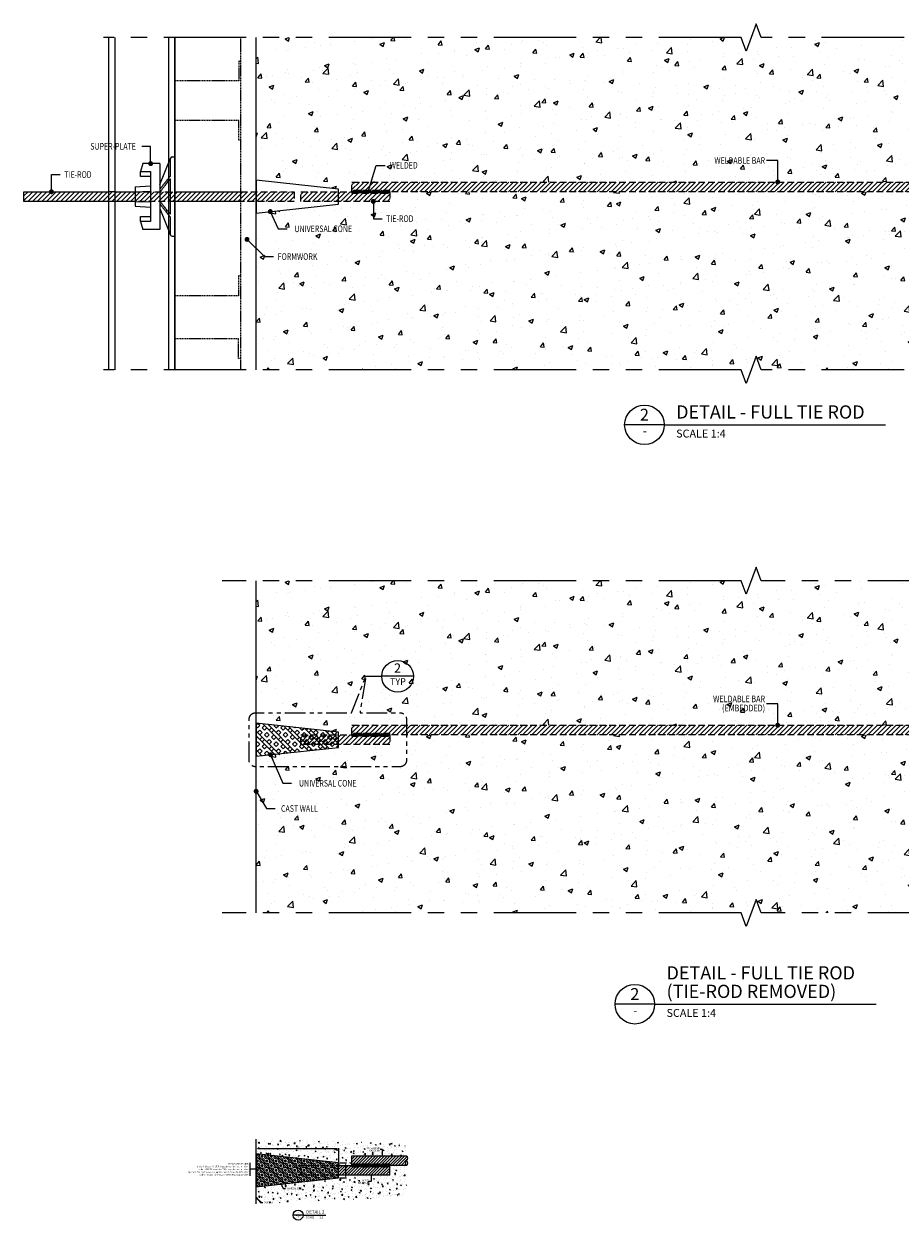
# Model space of a CAD drawing. Units: inches. Extents: x 18653 to 20857, y -1099 to 713.
# Drawn here: x 18653 to 19981, y -1099 to 713 of the extents above; entities that cross this region are included whole.
import ezdxf
from ezdxf.enums import TextEntityAlignment as Align

# ---------------------------------------------------------------- set-up
doc = ezdxf.new("R2010")
doc.units = ezdxf.units.IN
doc.header["$LTSCALE"] = 10
doc.header["$MEASUREMENT"] = 0
for name, pattern in [('DA', [0.255905, 0.177165, -0.07874]), ('HIDDEN', [0.375, 0.25, -0.125]), ('PHANTOM', [2.5, 1.25, -0.25, 0.25, -0.25, 0.25, -0.25]), ('PHANTOM2', [1.25, 0.625, -0.125, 0.125, -0.125, 0.125, -0.125])]:
    doc.linetypes.add(name, pattern=pattern)
doc.layers.add('ACWC_ATTRIB', color=4, linetype='Continuous', plot=False)
for name, color, linetype in [('ACWC_DECOR-HIDDEN', 2, 'DA'), ('ACWC_DECOR1-THIN', 2, 'Continuous'), ('ACWC_FWORK', 4, 'Continuous'), ('ACWC_FWORK-THIN', 2, 'Continuous'), ('Breakline', 6, 'PHANTOM'), ('C-DIMN', 1, 'Continuous'), ('C-REFR-TARG-1', 2, 'Continuous'), ('C-REFR-TITL-1', 2, 'Continuous'), ('C-Text', 7, 'Continuous'), ('CIV-symbol', 7, 'Continuous'), ('Superplates Red', 10, 'Continuous'), ('Universal Cone', 1, 'Continuous')]:
    doc.layers.add(name, color=color, linetype=linetype)
doc.styles.add('ARIAL', font='arial.ttf')
doc.styles.add('ARIAL-TITLE', font='arialbd.ttf')
doc.styles.add('Rsimplex', font='romans.shx')
doc.styles.get("Standard").update_dxf_attribs({"font": 'arial.ttf'})
doc.dimstyles.new('C-DIM', dxfattribs={"dimscale": 0, "dimtxt": 2.5, "dimasz": 2.5, "dimexe": 1, "dimexo": 1, "dimgap": 1, "dimtad": 1, "dimzin": 9, "dimdsep": 46, "dimtxsty": 'ARIAL', "dimcen": 0.025, "dimclrd": 1, "dimclre": 1, "dimclrt": 7, "dimazin": 2, "dimtfac": 1, "dimtix": 1, "dimtmove": 2, "dimatfit": 3, "dimfxl": 100, "dimtolj": 1, "dimtzin": 0, "dimarcsym": 0})
doc.dimstyles.new('D250mts_METRO', dxfattribs={"dimscale": 0.25, "dimtxt": 2.5, "dimasz": 1.5, "dimexe": 1, "dimexo": 0, "dimgap": 1, "dimtad": 1, "dimzin": 0, "dimdsep": 46, "dimtxsty": 'Standard', "dimblk": 'ARCHTICK', "dimcen": 0.09, "dimdle": 1, "dimclrd": 256, "dimclre": 256, "dimclrt": 7, "dimadec": 0, "dimazin": 0, "dimtfac": 1, "dimtix": 1, "dimtmove": 1, "dimatfit": 0, "dimfxl": 1, "dimtolj": 1, "dimtzin": 0, "dimarcsym": 1})
pattern_1 = [(50, (0, 0), (14.345204, -1.255043), [1.5, -16.5]), (355, (0, 0), (-2.775027, 15.043843), [1.2, -13.2]), (100.451444, (1.195, -0.105), (11.570177, 13.7888), [1.274804, -14.022842]), (46.1842, (0, 4), (21.344827, -3.310386), [2.25, -24.75]), (96.63564, (1.779, 3.724), (18.69324, 19.482372), [1.912207, -21.034275]), (351.18416, (0, 4), (18.69324, 19.482372), [1.8, -19.8]), (21, (2, 3), (11.938141, -8.052378), [1.5, -16.5]), (326, (2, 3), (4.866307, 14.503001), [1.2, -13.2]), (71.451445, (2.995, 2.329), (16.804448, 6.450623), [1.274804, -14.022842]), (37.5, (0, 0), (0.2431971, 6.6578771), [0, -13.04, 0, -13.4, 0, -13.25]), (7.5, (0, 0), (5.2613907, 7.8882342), [0, -7.64, 0, -12.74, 0, -5.05]), (327.5, (-4.46, 0), (10.6764487, -0.4510974), [0, -5, 0, -15.6, 0, -20.7]), (317.5, (-6.46, 0), (11.6637234, 2.0020996), [0, -6.5, 0, -10.36, 0, -14.7])]
pattern_2 = [(50, (0, 0), (71.72602, -6.27521), [7.5, -82.5]), (355, (0, 0), (-13.87513, 75.21921), [6, -66]), (100.45144, (5.98, -0.52), (57.85088, 68.944), [6.37402, -70.1142]), (46.1842, (0, 20), (106.72413, -16.55193), [11.25, -123.75]), (96.63564, (8.89, 18.62), (93.4662, 97.41186), [9.56103, -105.1714]), (351.18416, (0, 20), (93.4662, 97.41186), [9, -99]), (21, (10, 15), (59.6907, -40.26189), [7.5, -82.5]), (326, (10, 15), (24.33153, 72.515), [6, -66]), (71.45144, (14.974, 11.645), (84.02224, 32.25312), [6.37402, -70.1142]), (37.5, (0, 0), (1.215986, 33.289385), [0, -65.2, 0, -67, 0, -66.25]), (7.5, (0, 0), (26.306954, 39.44117), [0, -38.2, 0, -63.7, 0, -25.25]), (327.5, (-22.3, 0), (53.382244, -2.255487), [0, -25, 0, -78, 0, -103.5]), (317.5, (-32.3, 0), (58.31862, 10.0105), [0, -32.5, 0, -51.8, 0, -73.5])]
pattern_3 = [(50, (0, -822.735), (71.72602, -6.27521), [7.5, -82.5]), (355, (0, -822.735), (-13.87513, 75.21921), [6, -66]), (100.45144, (5.98, -823.26), (57.85088, 68.944), [6.37402, -70.1142]), (46.1842, (0, -802.735), (106.72413, -16.55193), [11.25, -123.75]), (96.63564, (8.89, -804.11), (93.4662, 97.41186), [9.56103, -105.1714]), (351.18416, (0, -802.74), (93.4662, 97.41186), [9, -99]), (21, (10, -807.735), (59.6907, -40.26189), [7.5, -82.5]), (326, (10, -807.735), (24.33153, 72.515), [6, -66]), (71.45144, (14.974, -811.09), (84.02224, 32.25312), [6.37402, -70.1142]), (37.5, (0, -822.735), (1.215986, 33.289385), [0, -65.2, 0, -67, 0, -66.25]), (7.5, (0, -822.735), (26.306954, 39.44117), [0, -38.2, 0, -63.7, 0, -25.25]), (327.5, (-22.3, -822.735), (53.382244, -2.255487), [0, -25, 0, -78, 0, -103.5]), (317.5, (-32.3, -822.735), (58.31862, 10.0105), [0, -32.5, 0, -51.8, 0, -73.5])]

# ---------------------------------------------------------------- blocks, each defined once
blk = doc.blocks.new('DOKA_581966D')
at = {"layer": 'ACWC_FWORK-THIN', "color": 0}
for p, q in [((-60, -4.5), (-60, 0)), ((60, 0), (-60, 0)), ((60, -4.5), (60, 0)), ((-18.1, -23), (-58.4, -6.8)), ((-31.1, -7), (-58, -7)), ((26.8, -7), (-26.8, -7)), ((18.1, -23), (58.4, -6.8)), ((58, -7), (31.1, -7)), ((-50, -23), (50, -23)), ((-50, -23), (-50, -48.7)), ((50, -23), (50, -48.7)), ((-50, -48.7), (-37.9, -52)), ((-37.9, -52), (-37.9, -37)), ((-37.9, -37), (37.8, -37)), ((-30.4, -52), (-37.9, -52)), ((-30.4, -37), (-30.4, -52)), ((-14.7, -60.5), (-16.1, -37)), ((-7.4, -60.5), (-8.1, -37)), ((7.4, -60.5), (8.1, -37)), ((14.7, -60.5), (16.1, -37)), ((30.1, -52), (30.1, -37)), ((37.8, -52), (30.1, -52)), ((37.8, -37), (37.8, -52)), ((37.8, -52), (50, -48.7)), ((-14.7, -60.5), (14.7, -60.5))]:
    blk.add_line(p, q, dxfattribs=at)
for centre, start, end in [((-57.5, -4.5), 180, 248.1492), ((57.5, -4.5), 291.8508, 0)]:
    blk.add_arc(centre, 2.5, start, end, dxfattribs=at)
for points, weights in [([(-31.1, -7), (-15.9, -19.2), (-11.1, -23)], [1.00219238337, 1.17719871591, 1]), ([(-6.8, -23), (-11.5, -19.2), (-26.8, -7)], [1, 1.17719871593, 1.00219238337]), ([(26.8, -7), (11.5, -19.2), (6.8, -23)], [1.00219238337, 1.17719871591, 1]), ([(11.1, -23), (15.9, -19.2), (31.1, -7)], [1, 1.1771987159, 1.00219238337])]:
    blk.add_rational_spline(points, weights, degree=2, dxfattribs=at)
at = {"layer": 'ACWC_ATTRIB', "style": 'Rsimplex', "flags": 3}
blk.add_attdef('BLOCKMODIFIEDDATE', (0.8, 0.6), '', height=1, dxfattribs=at)
at = {"layer": 'ACWC_ATTRIB', "flags": 3}
blk.add_attdef('ARTICLENUMBER', (60.5, 7.7), '', height=1, rotation=180, dxfattribs=at)
blk = doc.blocks.new('*U11')
at = {"linetype": 'Continuous'}
blk.add_line((7.5, 0), (-7.5, 0), dxfattribs=at)
blk.add_line((7.5, 0), (91.4, 0))
blk.add_circle((0, 0), 7.5, dxfattribs=at)
at = {"color": 7, "style": 'ARIAL-TITLE'}
for tag, p, height in [('TITLE1', (12, 9.37), 5), ('TITLE2', (12, 2.37), 5), ('SCALE1', (12, -4.8), 3), ('SCALE2', (32.29, -4.8), 3)]:
    blk.add_attdef(tag, p, '', height=height, dxfattribs=at)
at = {"color": 7, "linetype": 'Continuous', "style": 'ARIAL-TITLE'}
blk.add_attdef('DRWG-NO', text='', height=4.5, dxfattribs=at).set_placement((-0.01, 3.26), align=Align.MIDDLE)
at = {"color": 7, "linetype": 'Continuous', "style": 'ARIAL', "width": 0.8}
blk.add_attdef('DRAWING-REF', text='', height=3, dxfattribs=at).set_placement((0.15, -2.7), align=Align.MIDDLE)
blk = doc.blocks.new('*U10')
at = {"linetype": 'Continuous'}
blk.add_line((7.5, 0), (-7.5, 0), dxfattribs=at)
blk.add_line((7.5, 0), (91.31, 0))
blk.add_circle((0, 0), 7.5, dxfattribs=at)
at = {"color": 7, "style": 'ARIAL-TITLE'}
for tag, p, height in [('TITLE1', (12, 9.37), 5), ('TITLE2', (12, 2.37), 5), ('SCALE1', (12, -4.8), 3), ('SCALE2', (32.29, -4.8), 3)]:
    blk.add_attdef(tag, p, '', height=height, dxfattribs=at)
at = {"color": 7, "linetype": 'Continuous', "style": 'ARIAL-TITLE'}
blk.add_attdef('DRWG-NO', text='', height=4.5, dxfattribs=at).set_placement((-0.01, 3.26), align=Align.MIDDLE)
at = {"color": 7, "linetype": 'Continuous', "style": 'ARIAL', "width": 0.8}
blk.add_attdef('DRAWING-REF', text='', height=3, dxfattribs=at).set_placement((0.15, -2.7), align=Align.MIDDLE)
blk = doc.blocks.new('C-REFR-TARG')
at = {"linetype": 'Continuous'}
blk.add_line((6, 0), (-6, 0), dxfattribs=at)
blk.add_circle((0, 0), 6, dxfattribs=at)
at = {"linetype": 'Continuous', "style": 'ARIAL', "width": 0.8}
for tag, height, p in [('DET-NO', 3.5, (-0.01, 2.68)), ('DRAWING-REF', 2.5, (0.13, -2.31))]:
    blk.add_attdef(tag, text='', height=height, dxfattribs=at).set_placement(p, align=Align.MIDDLE)
blk = doc.blocks.new('*U9')
at = {"linetype": 'Continuous'}
blk.add_line((7.5, 0), (-7.5, 0), dxfattribs=at)
blk.add_line((7.5, 0), (42, 0))
blk.add_circle((0, 0), 7.5, dxfattribs=at)
at = {"color": 7, "linetype": 'Continuous', "style": 'ARIAL-TITLE'}
blk.add_attdef('DRWG-NO', text='', height=4.5, dxfattribs=at).set_placement((0, 3.3), align=Align.MIDDLE)
at = {"color": 7, "style": 'ARIAL-TITLE'}
for tag, p, height in [('TITLE1', (12, 9.4), 5), ('TITLE2', (12, 2.4), 5), ('SCALE1', (12, -4.8), 3), ('SCALE2', (32.3, -4.8), 3)]:
    blk.add_attdef(tag, p, '', height=height, dxfattribs=at)
at = {"color": 7, "linetype": 'Continuous', "style": 'ARIAL', "width": 0.8}
blk.add_attdef('DRAWING-REF', text='', height=3, dxfattribs=at).set_placement((0.2, -2.7), align=Align.MIDDLE)
blk = doc.blocks.new('*D12')
at = {"layer": 'C-DIMN', "color": 1, "lineweight": -2, "transparency": 16777216}
for p, q in [((19131.1, -1012.2), (19141.8, -1012.2)), ((19140.8, -1032.7), (19140.8, -1014.7)), ((19131.1, -1035.2), (19141.8, -1035.2))]:
    blk.add_line(p, q, dxfattribs=at)
at = {"layer": 'C-DIMN', "color": 1, "transparency": 16777216}
for points in [[(19140.4, -1014.7), (19141.2, -1014.7), (19140.8, -1012.2)], [(19140.4, -1032.7), (19141.2, -1032.7), (19140.8, -1035.2)]]:
    blk.add_solid(points, dxfattribs=at)
at = {"layer": 'Defpoints', "color": 0, "transparency": 16777216}
for p in [(19130.1, -1012.2), (19140.8, -1012.2), (19130.1, -1035.2)]:
    blk.add_point(p, dxfattribs=at)
at = {"layer": 'C-DIMN', "color": 7, "transparency": 16777216, "insert": (19138.5, -1023.7), "char_height": 2.5, "attachment_point": 5, "rotation": 90, "style": 'ARIAL'}
blk.add_mtext('\\A1;23', dxfattribs=at)
blk = doc.blocks.new('_Dot')
at = {"color": 0, "linetype": 'ByBlock', "lineweight": -2}
blk.add_line((-0.5, 0), (-1, 0), dxfattribs=at)
at = {"color": 0, "linetype": 'ByBlock', "const_width": 0.5}
blk.add_lwpolyline([(-0.25, 0, 1), (0.25, 0, 1)], format="xyb", close=True, dxfattribs=at)
blk = doc.blocks.new('*D13')
at = {"layer": 'C-DIMN', "color": 1, "lineweight": -2, "transparency": 16777216}
for p, q in [((19005.1, -997.7), (19005.1, -989.9)), ((19127.6, -990.9), (19007.6, -990.9)), ((19130.1, -1011.2), (19130.1, -989.9))]:
    blk.add_line(p, q, dxfattribs=at)
at = {"layer": 'C-DIMN', "color": 1, "transparency": 16777216}
for points in [[(19007.6, -990.4), (19007.6, -991.3), (19005.1, -990.9)], [(19127.6, -990.4), (19127.6, -991.3), (19130.1, -990.9)]]:
    blk.add_solid(points, dxfattribs=at)
at = {"layer": 'Defpoints', "color": 0, "transparency": 16777216}
for p in [(19005.1, -990.9), (19005.1, -998.7), (19130.1, -1012.2)]:
    blk.add_point(p, dxfattribs=at)
at = {"layer": 'C-DIMN', "color": 7, "transparency": 16777216, "insert": (19067.6, -988.6), "char_height": 2.5, "attachment_point": 5, "style": 'ARIAL'}
blk.add_mtext('\\A1;125', dxfattribs=at)

msp = doc.modelspace()

# ---------------------------------------------------------------- hatches: boundary and pattern name
at = {"layer": 'ACWC_DECOR1-THIN', "linetype": 'HIDDEN', "ltscale": 4}
h = msp.add_hatch(dxfattribs=at)
h.set_pattern_fill('ANSI31', color=8, scale=40)
h.set_pattern_definition([(45, (0, 14.7), (-3.5355339, 3.5355339), [])])
h.paths.add_polyline_path([(20360.1237009, 458.6383855), (20360.1237009, 473.3383855), (19150.0830269, 473.3370373), (19150.0830269, 458.6370373)])
h = msp.add_hatch(dxfattribs=at)
h.set_pattern_fill('ANSI31', color=8, scale=40)
h.paths.add_polyline_path([(19062.5836007, 443.9384718), (18653.2361822, 443.9384718), (18653.2361822, 458.6384718), (19062.5836007, 458.6384718)])
h = msp.add_hatch(dxfattribs=at)
h.set_pattern_fill('ANSI31', color=8, scale=40)
h.paths.add_polyline_path([(19207.5824531, 443.9371014), (19207.5824531, 458.6371014), (19072.5836007, 458.6369509), (19072.5836007, 443.9369509)])
at = {"layer": 'ACWC_DECOR1-THIN'}
h = msp.add_hatch(dxfattribs=at)
h.set_pattern_fill('ANSI38', color=8, scale=10)
h.paths.add_polyline_path([(19207.5824531, 460.6384718), (19150.0830269, 460.6384718), (19150.0830269, 456.6384718), (19207.5824531, 456.6384718)])
at = {"layer": 'ACWC_DECOR1-THIN', "linetype": 'HIDDEN', "ltscale": 4}
h = msp.add_hatch(dxfattribs=at)
h.set_pattern_fill('ANSI31', color=8, scale=40)
h.set_pattern_definition([(45, (0, -808.035), (-3.5355339, 3.5355339), [])])
h.paths.add_polyline_path([(20360.1237009, -364.0968459), (20360.1237009, -349.3968459), (19150.0830269, -349.398194), (19150.0830269, -364.098194)])
at = {"layer": 'ACWC_DECOR1-THIN'}
h = msp.add_hatch(dxfattribs=at)
h.set_pattern_fill('ANSI38', color=8, scale=10)
h.set_pattern_definition([(45, (0, -822.7352), (-0.88388348, 0.88388348), []), (135, (0, -822.7352), (-2.65165043, 0.88388348), [3.125, -1.875])])
h.paths.add_polyline_path([(19207.5824531, -362.0967595), (19150.0830269, -362.0967595), (19150.0830269, -366.0967595), (19207.5824531, -366.0967595)])
at = {"layer": 'ACWC_DECOR1-THIN', "linetype": 'HIDDEN', "ltscale": 4}
h = msp.add_hatch(dxfattribs=at)
h.set_pattern_fill('ANSI31', color=8, scale=40)
h.set_pattern_definition([(45, (0, -822.735), (-3.5355339, 3.5355339), [])])
h.paths.add_polyline_path([(19207.5824531, -378.79813), (19207.5824531, -364.09813), (19072.5836007, -364.0982804), (19072.5836007, -378.7982804)])
at = {"layer": 'ACWC_DECOR1-THIN', "linetype": 'HIDDEN', "ltscale": 2}
h = msp.add_hatch(dxfattribs=at)
h.set_pattern_fill('ANSI31', color=8, scale=25)
edge = h.paths.add_edge_path()
edge.add_line((19207.5824531, -1014.3337519), (19207.5824531, -1016.3351412))
edge.add_line((19207.5824531, -1016.3351412), (19232.8894052, -1016.3350928))
edge.add_arc((19235.8453558, -1012.6587519), 4.717322, 128.8268991187, 231.1990852609, ccw=False)
edge.add_arc((19229.9301206, -1005.3087519), 4.717322, 308.8268991187, 411.147131136)
edge.add_line((19232.8894036, -1001.6350928), (19150.0830269, -1001.6351864))
edge.add_line((19150.0830269, -1001.6351864), (19150.0830269, -1014.3337519))
edge.add_line((19150.0830269, -1014.3337519), (19207.5824531, -1014.3337519))
at = {"layer": 'ACWC_DECOR1-THIN'}
h = msp.add_hatch(dxfattribs=at)
h.set_pattern_fill('ANSI38', color=8, scale=10)
h.set_pattern_definition([(45, (0, -1474.9722), (-0.88388348, 0.88388348), []), (135, (0, -1474.9722), (-2.65165043, 0.88388348), [3.125, -1.875])])
h.paths.add_polyline_path([(19207.5824531, -1014.3337519), (19150.0830269, -1014.3337519), (19150.0830269, -1018.3337519), (19207.5824531, -1018.3337519)])
at = {"layer": 'ACWC_DECOR1-THIN', "linetype": 'HIDDEN', "ltscale": 2}
h = msp.add_hatch(dxfattribs=at)
h.set_pattern_fill('ANSI31', color=8, scale=25)
h.paths.add_polyline_path([(19207.5824531, -1018.3337519), (19150.0830269, -1018.3337519), (19150.0830269, -1016.3345733), (19130.0826739, -1016.3347538), (19130.0814239, -1031.0347313), (19207.5824531, -1031.0340014)])
at = {"layer": 'CIV-symbol'}
h = msp.add_hatch(dxfattribs=at)
h.set_pattern_fill('AR-CONC', color=251, scale=10, style=0)
h.set_pattern_definition(pattern_2)
h.paths.add_polyline_path([(20505.104189, 692.2452175), (20505.1225534, 476.2884718), (20380.1237009, 462.7884718), (20380.1237009, 458.6384718), (20360.1237009, 458.6384718), (20360.1237009, 473.3384718), (19150.0830269, 473.3384718), (19150.0830269, 458.6384718), (19130.0826741, 458.6401726), (19130.0830269, 462.7884718), (19005.0841745, 476.2884718), (19005.1025389, 692.2452175), (19740.1218452, 692.2452175), (19747.6126045, 671.6645252), (19762.5941233, 712.8259098), (19770.0848827, 692.2452175)])
h = msp.add_hatch(dxfattribs=at)
h.set_pattern_fill('AR-CONC', color=251, scale=10, style=0)
h.set_pattern_definition(pattern_2)
h.paths.add_polyline_path([(19005.0597402, 188.9535419), (19005.0799226, 426.2884718), (19130.081071, 439.7884718), (19130.081071, 443.9384718), (19207.5824531, 443.9384718), (19207.5824531, 458.6384718), (20302.6242747, 458.6384718), (20302.6242747, 443.9384718), (20380.1253033, 443.9450623), (20380.1256568, 439.7884718), (20505.1268052, 426.2884718), (20505.1469876, 188.9535419), (19770.0848827, 188.9535419), (19762.5941233, 209.5342341), (19747.6126045, 168.3728496), (19740.1218452, 188.9535419)])
h = msp.add_hatch(dxfattribs=at)
h.set_pattern_fill('AR-CONC', color=251, scale=10, style=0)
h.set_pattern_definition(pattern_3)
h.paths.add_polyline_path([(20505.104189, -130.4900138), (20505.1225534, -346.4467595), (20380.1237009, -359.9467595), (20380.1237009, -364.0967595), (20360.1237009, -364.0967595), (20360.1237009, -349.3967595), (19150.0830269, -349.3967595), (19150.0830269, -364.0967595), (19130.0826741, -364.0950587), (19130.0830269, -359.9467595), (19005.0841745, -346.4467595), (19005.1025389, -130.4900138), (19740.1218452, -130.4900138), (19747.6126045, -151.0707061), (19762.5941233, -109.9093216), (19770.0848827, -130.4900138)])
h = msp.add_hatch(dxfattribs=at)
h.set_pattern_fill('BOX', color=251, scale=20, angle=45, style=0)
h.paths.add_polyline_path([(19005.0841745, -346.4467595), (19130.0830269, -359.9467595), (19130.082049, -371.4467595), (19130.081071, -382.9467595), (19005.0799226, -396.4467595)])
h = msp.add_hatch(dxfattribs=at)
h.set_pattern_fill('AR-CONC', color=251, scale=10, style=0)
h.set_pattern_definition(pattern_3)
h.paths.add_polyline_path([(19005.0597402, -633.7816895), (19005.0799226, -396.4467595), (19130.081071, -382.9467595), (19130.081071, -378.7967595), (19207.5824531, -378.7967595), (19207.5824531, -364.0967595), (20302.6242747, -364.0967595), (20302.6242747, -378.7967595), (20380.1253033, -378.790169), (20380.1256568, -382.9467595), (20505.1268052, -396.4467595), (20505.1469876, -633.7816895), (19770.0848827, -633.7816895), (19762.5941233, -613.2009972), (19747.6126045, -654.3623817), (19740.1218452, -633.7816895)])
h = msp.add_hatch(dxfattribs=at)
h.set_pattern_fill('AR-CONC', color=251, scale=2, style=0)
h.set_pattern_definition(pattern_1)
edge = h.paths.add_edge_path()
edge.add_line((19150.0830269, -1001.6337519), (19232.8877382, -1001.6337519))
edge.add_line((19232.8877382, -1001.6337519), (19232.8877382, -992.7500829))
edge.add_arc((19222.8877382, -992.7500829), 10, 0, 90)
edge.add_line((19222.8877382, -982.7500829), (19005.0855294, -976.3405711))
edge.add_line((19005.0855294, -976.3405711), (19005.0799226, -998.6837519))
edge.add_line((19005.0799226, -998.6837519), (19130.081071, -1012.1837519))
edge.add_line((19130.081071, -1012.1837519), (19130.081071, -1016.3337519))
edge.add_line((19130.081071, -1016.3337519), (19232.8877382, -1016.3424943))
edge.add_line((19232.8877382, -1016.3424943), (19232.8877382, -1016.3337519))
edge.add_line((19232.8877382, -1016.3337519), (19150.0830269, -1016.3337519))
edge.add_line((19150.0830269, -1016.3337519), (19150.0830269, -1001.6337519))
h = msp.add_hatch(dxfattribs=at)
h.set_pattern_fill('BOX', color=251, scale=10, angle=45, style=0)
h.paths.add_polyline_path([(19130.0820486, -1016.3386414), (19130.082674, -1016.3337519), (19130.0830269, -1012.1837519), (19005.0841745, -998.6837519), (19005.0799226, -1048.6837519), (19130.081071, -1035.1837519), (19130.0814239, -1031.0337519), (19130.0820486, -1031.0386414)])
h = msp.add_hatch(dxfattribs=at)
h.set_pattern_fill('AR-CONC', color=251, scale=2, style=0)
h.set_pattern_definition(pattern_1)
edge = h.paths.add_edge_path()
edge.add_line((19207.5824531, -1016.3315325), (19207.5824531, -1031.0337519))
edge.add_line((19207.5824531, -1031.0337519), (19130.081071, -1031.0337519))
edge.add_line((19130.081071, -1031.0337519), (19130.081071, -1035.1837519))
edge.add_line((19130.081071, -1035.1837519), (19005.0799226, -1048.6837519))
edge.add_line((19005.0799226, -1048.6837519), (19005.0785729, -1074.3208573))
edge.add_line((19005.0785729, -1074.3208573), (19222.8877382, -1064.5553527))
edge.add_arc((19222.8877382, -1054.5553527), 10, 270, 360.0000000001)
edge.add_line((19232.8877382, -1054.5553527), (19232.8877382, -1016.3293807))
edge.add_line((19232.8877382, -1016.3293807), (19207.5824531, -1016.3315325))

# ---------------------------------------------------------------- linework, layer by layer
at = {"layer": 'ACWC_DECOR-HIDDEN'}
for p, q in [((18982.0647402, 188.9535419), (18982.1075388, 692.2452175)), ((18978.5995012, 656.5249842), (18978.5969501, 626.5249843)), ((18982.0995012, 656.5246866), (18978.5995012, 656.5249842)), ((18978.5969501, 626.5249843), (18882.0969504, 626.5331904)), ((18978.5918478, 566.5249845), (18882.0918482, 566.5331906)), ((18978.5892967, 536.5249846), (18978.5918478, 566.5249845)), ((18982.0892967, 536.524687), (18978.5892967, 536.5249846)), ((18978.5718215, 331.0249854), (18978.5692704, 301.0249855)), ((18982.0718215, 331.0246878), (18978.5718215, 331.0249854)), ((18978.5692704, 301.0249855), (18882.0692708, 301.0331916)), ((18978.563743, 236.0249857), (18882.0637433, 236.0331918)), ((18978.5611919, 206.0249858), (18978.563743, 236.0249857)), ((18982.0611918, 206.0246882), (18978.5611919, 206.0249858))]:
    msp.add_line(p, q, dxfattribs=at)
at = {"layer": 'ACWC_DECOR1-THIN', "color": 8, "linetype": 'HIDDEN', "ltscale": 4}
for p, q in [((18791.435266, 458.6384718), (18782.0410393, 458.6384718)), ((19062.5836007, 458.6384718), (19062.5836007, 443.9384718)), ((18791.435266, 443.9384718), (18782.0410393, 443.9384718))]:
    msp.add_line(p, q, dxfattribs=at)
at = {"layer": 'ACWC_DECOR1-THIN', "color": 8, "ltscale": 4}
msp.add_line((19207.5824531, -1031.0337519), (19207.5824531, -1016.3337519), dxfattribs=at)
at = {"layer": 'ACWC_DECOR1-THIN', "color": 8, "linetype": 'HIDDEN', "ltscale": 4}
for points in [[(20360.1237009, 473.3384718), (20360.1237009, 458.6384718), (19150.0830269, 458.6384718), (19150.0830269, 473.3384718)], [(19072.5836007, 443.9384718), (19072.5836007, 458.6384718), (19207.5824531, 458.6384718), (19207.5824531, 443.9384718)], [(19207.5824531, 460.6384718), (19150.0830269, 460.6384718), (19150.0830269, 456.6384718), (19207.5824531, 456.6384718)], [(20360.1237009, -349.3967595), (20360.1237009, -364.0967595), (19150.0830269, -364.0967595), (19150.0830269, -349.3967595)], [(19207.5824531, -362.0967595), (19150.0830269, -362.0967595), (19150.0830269, -366.0967595), (19207.5824531, -366.0967595)], [(19072.5836007, -378.7967595), (19072.5836007, -364.0967595), (19207.5824531, -364.0967595), (19207.5824531, -378.7967595)], [(19207.5824531, -1014.3337519), (19150.0830269, -1014.3337519), (19150.0830269, -1018.3337519), (19207.5824531, -1018.3337519)]]:
    msp.add_lwpolyline(points, close=True, dxfattribs=at)
at = {"layer": 'ACWC_DECOR1-THIN', "ltscale": 5}
for points in [[(18782.0410393, 443.9384718), (18653.2361822, 443.9384718), (18653.2361822, 458.6384718), (18782.0410393, 458.6384718)], [(18791.435266, 458.6384718), (18821.5848315, 458.6384718)], [(18882.0410393, 458.6384718), (18982.0876735, 458.6384718)], [(18821.5848315, 443.9384718), (18791.435266, 443.9384718)], [(18982.0864234, 443.9384718), (18882.0410393, 443.9384718)]]:
    msp.add_lwpolyline(points, dxfattribs=at)
at = {"layer": 'ACWC_DECOR1-THIN', "color": 8, "linetype": 'HIDDEN', "ltscale": 4}
for points in [[(18821.5848315, 458.6384718), (18882.0410393, 458.6384718)], [(18982.0876735, 458.6384718), (19062.5836007, 458.6384718)], [(18882.0410393, 443.9384718), (18821.5848315, 443.9384718)], [(19062.5836007, 443.9384718), (18982.0864234, 443.9384718)]]:
    msp.add_lwpolyline(points, dxfattribs=at)
at = {"layer": 'ACWC_DECOR1-THIN', "color": 8, "ltscale": 4}
for points in [[(19232.8877382, -1016.3337519), (19150.0830269, -1016.3337519), (19150.0830269, -1001.6337519), (19232.8877382, -1001.6337519)], [(19207.5824531, -1031.0337519), (19130.0814239, -1031.0337519)], [(19130.082674, -1016.3337519), (19207.5824531, -1016.3337519)]]:
    msp.add_lwpolyline(points, dxfattribs=at)
at = {"layer": 'ACWC_DECOR1-THIN', "color": 8, "linetype": 'HIDDEN', "ltscale": 2}
msp.add_lwpolyline([(19130.0814239, -1031.0337519), (19072.5836007, -1031.0337519), (19072.5836007, -1016.3337519), (19130.082674, -1016.3337519)], dxfattribs=at)
at = {"layer": 'ACWC_DECOR1-THIN', "color": 8, "ltscale": 4}
for centre, start, end in [((19235.8453558, -1012.6587519), 128.8268991187, 231.1731008813), ((19229.9301206, -1005.3087519), 308.8268991187, 51.1731008813), ((19229.9301206, -1012.6587519), 308.8268991187, 51.1731008813)]:
    msp.add_arc(centre, 4.717322, start, end, dxfattribs=at)
at = {"layer": 'ACWC_DECOR1-THIN'}
msp.add_point((18882.0848317, 484.0228132), dxfattribs=at)
at = {"layer": 'ACWC_FWORK'}
for p, q in [((18782.0410393, 188.9535419), (18782.0410393, 692.2452175)), ((18791.435266, 188.9535419), (18791.435266, 692.2452175)), ((18872.6468125, 188.9535419), (18872.6468125, 692.2452175)), ((18882.0410393, 188.9535419), (18882.0410393, 692.2452175)), ((18882.1025384, 692.2452175), (18882.0597398, 188.9535419)), ((19005.0597402, 188.9535419), (19005.1025389, 692.2452175)), ((19005.0597402, -633.7816895), (19005.1025389, -130.4900138)), ((19005.0785729, -1074.3208573), (19005.0855294, -976.3405711))]:
    msp.add_line(p, q, dxfattribs=at)
at = {"layer": 'Breakline', "ltscale": 10}
for points in [[(20736.6345262, 692.2452175), (19770.0848827, 692.2452175), (19762.5941233, 712.8259098), (19747.6126045, 671.6645252), (19740.1218452, 692.2452175), (18773.5722016, 692.2452175)], [(20736.6345262, 188.9535419), (19770.0848827, 188.9535419), (19762.5941233, 209.5342341), (19747.6126045, 168.3728496), (19740.1218452, 188.9535419), (18773.5722016, 188.9535419)], [(20556.6345262, -130.4900138), (19770.0848827, -130.4900138), (19762.5941233, -109.9093216), (19747.6126045, -151.0707061), (19740.1218452, -130.4900138), (18953.5722016, -130.4900138)], [(20556.6345262, -633.7816895), (19770.0848827, -633.7816895), (19762.5941233, -613.2009972), (19747.6126045, -654.3623817), (19740.1218452, -633.7816895), (18953.5722016, -633.7816895)]]:
    msp.add_lwpolyline(points, dxfattribs=at)
at = {"layer": 'C-DIMN'}
msp.add_line((18995.5606119, -1012.3236338), (18995.5606119, -1031.7247164), dxfattribs=at)
at = {"layer": 'C-REFR-TARG-1'}
msp.add_line((19171.2290016, -275.3332301), (19195.3541609, -275.3332301), dxfattribs=at)
at = {"layer": 'C-REFR-TARG-1', "linetype": 'PHANTOM2', "ltscale": 5, "flags": 128}
msp.add_lwpolyline([(19149.4209781, -330.5130905), (19171.2291494, -275.3325434), (19162.4313302, -330.5130905), (19222.8877382, -330.5130905, -0.4142135624), (19232.8877382, -340.5130905), (19232.8877382, -402.3183603, -0.4142135624), (19222.8877382, -412.3183603), (19004.3241933, -412.3183603, -0.4142135624), (18994.3241933, -402.3183603), (18994.3241933, -340.5130905, -0.4142135624), (19004.3241933, -330.5130905)], format="xyb", close=True, dxfattribs=at)
at = {"layer": 'Universal Cone'}
for points in [[(19005.0799226, 426.2884718), (19130.081071, 439.7884718), (19130.0830269, 462.7884718), (19005.0841745, 476.2884718)], [(19005.0799226, -396.4467595), (19130.081071, -382.9467595), (19130.0830269, -359.9467595), (19005.0841745, -346.4467595)], [(19005.0799226, -1048.6837519), (19130.081071, -1035.1837519), (19130.0830269, -1012.1837519), (19005.0841745, -998.6837519)]]:
    msp.add_lwpolyline(points, close=True, dxfattribs=at)

# ---------------------------------------------------------------- block references
at = {"layer": 'C-REFR-TARG-1', "ltscale": 800}
ref = msp.add_blockref('C-REFR-TARG', (19219.3541609, -275.3332301), dxfattribs=dict(at, xscale=4, yscale=4, zscale=4))
ref.add_attrib('DRAWING-REF', 'TYP', dxfattribs={"layer": '0', "color": 4, "linetype": 'Continuous', "height": 10, "style": 'ARIAL'}).set_placement((19219.8822056, -284.5857424), align=Align.MIDDLE)
ref.add_attrib('DET-NO', '2', dxfattribs={"layer": '0', "color": 4, "linetype": 'Continuous', "height": 14, "style": 'ARIAL'}).set_placement((19219.3164037, -264.6158682), align=Align.MIDDLE)
at = {"layer": 'C-REFR-TITL-1', "ltscale": 10}
ref = msp.add_blockref('*U10', (19593.366635, 105.569351), dxfattribs=dict(at, xscale=4, yscale=4, zscale=4))
ref.add_attrib('DRWG-NO', '2', dxfattribs={"layer": '0', "color": 7, "linetype": 'Continuous', "height": 18, "style": 'ARIAL-TITLE'}).set_placement((19593.322585, 118.5896876), align=Align.MIDDLE)
ref.add_attrib('TITLE2', 'DETAIL - FULL TIE ROD', (19641.366635, 115.049351), dxfattribs={"layer": '0', "color": 7, "height": 20, "style": 'ARIAL-TITLE'})
ref.add_attrib('DRAWING-REF', '-', dxfattribs={"layer": '0', "color": 7, "linetype": 'Continuous', "height": 12, "style": 'ARIAL'}).set_placement((19593.9826872, 94.7747533), align=Align.MIDDLE)
ref.add_attrib('SCALE1', 'SCALE 1:4', (19641.366635, 86.3495098), dxfattribs={"layer": '0', "color": 7, "height": 12, "style": 'ARIAL-TITLE'})
ref = msp.add_blockref('*U11', (19578.8024613, -771.9898582), dxfattribs=dict(at, xscale=4, yscale=4, zscale=4))
ref.add_attrib('DRWG-NO', '2', dxfattribs={"layer": '0', "color": 7, "linetype": 'Continuous', "height": 18, "style": 'ARIAL-TITLE'}).set_placement((19578.7584113, -758.9695216), align=Align.MIDDLE)
ref.add_attrib('TITLE1', 'DETAIL - FULL TIE ROD', (19626.8024613, -734.5098582), dxfattribs={"layer": '0', "color": 7, "height": 20, "style": 'ARIAL-TITLE'})
ref.add_attrib('TITLE2', '(TIE-ROD REMOVED)', (19626.8024613, -762.5098582), dxfattribs={"layer": '0', "color": 7, "height": 20, "style": 'ARIAL-TITLE'})
ref.add_attrib('DRAWING-REF', '-', dxfattribs={"layer": '0', "color": 7, "linetype": 'Continuous', "height": 12, "style": 'ARIAL'}).set_placement((19579.4185135, -782.7844558), align=Align.MIDDLE)
ref.add_attrib('SCALE1', 'SCALE 1:4', (19626.8024613, -791.2096994), dxfattribs={"layer": '0', "color": 7, "height": 12, "style": 'ARIAL-TITLE'})
ref = msp.add_blockref('*U9', (19068.6933037, -1091.4446143), dxfattribs=at)
ref.add_attrib('DRWG-NO', '-', dxfattribs={"layer": '0', "color": 7, "linetype": 'Continuous', "height": 4.5, "style": 'ARIAL-TITLE'}).set_placement((19068.6822912, -1088.1895302), align=Align.MIDDLE)
ref.add_attrib('TITLE2', 'DETAIL 2', (19080.6933037, -1089.0746143), dxfattribs={"layer": '0', "color": 7, "height": 5, "style": 'ARIAL-TITLE'})
ref.add_attrib('DRAWING-REF', 'TYP', dxfattribs={"layer": '0', "color": 7, "linetype": 'Continuous', "height": 3, "style": 'ARIAL'}).set_placement((19068.8473168, -1094.1432638), align=Align.MIDDLE)
ref.add_attrib('SCALE1', 'SCALE', (19080.6933037, -1096.2495746), dxfattribs={"layer": '0', "color": 7, "height": 3, "style": 'ARIAL-TITLE'})
ref.add_attrib('SCALE2', '1:1', (19100.9833037, -1096.2495746), dxfattribs={"layer": '0', "color": 7, "height": 3, "style": 'ARIAL-TITLE'})
at = {"layer": 'Superplates Red', "rotation": 270}
msp.add_blockref('DOKA_581966D', (18882.0848315, 451.3020654), dxfattribs=at)

# ---------------------------------------------------------------- texts
at = {"layer": 'C-Text', "color": 7, "width": 0.78}
msp.add_text('SUPER-PLATE', height=10, rotation=0.0000000033, dxfattribs=at).set_placement((18753.8203906, 527.3952261), align=Align.MIDDLE_LEFT)
at = {"layer": 'C-Text', "color": 7}
for s, height, rotation, width, p in [('WELDABLE BAR', 10, 0.0000000033, 0.78, (19776.1321577, 505.9671297)), ('TIE-ROD', 10, 359.9999999967, 0.78, (18755.7917571, 484.7413981)), ('WELDED', 10, 359.9999999967, 0.78, (19249.7652178, 498.6327214)), ('TIE-ROD', 10, 359.9999999967, 0.78, (19243.4845819, 417.8355455)), ('UNIVERSAL CONE', 10, 359.9999999967, 0.78, (19150.3556134, 402.4953872)), ('FORMWORK', 10, 359.9999999967, 0.78, (19097.8681294, 360.3936265)), ('WELDABLE BAR', 10, 0.0000000033, 0.8, (19776.1321577, -309.532313)), ('(EMBEDDED)', 10, 0.0000000033, 0.8, (19776.1321577, -323.3640517)), ('UNIVERSAL CONE', 10, 359.9999999967, 0.78, (19157.2457483, -437.3335903)), ('CAST WALL', 10, 359.9999999967, 0.78, (19098.4725767, -475.5795485)), ('WELDABLE BAR', 2.5, 0.0000000033, 0.8, (19192.3550126, -990.106337)), ('(EMBEDDED)', 2.5, 0.0000000033, 0.8, (19192.3550126, -993.5642717)), ('EXPOXY GROUT TO USE:', 2.5, 359.9999999967, 0.8, (18993.9361541, -1013.8236338)), ('%%UOption 3:%%U BASF Concressive 2020 epoxy – needs Concressive 1020 Primer', 2.5, 359.9999999967, 0.8, (18993.9361541, -1026.1244458)), ('%%UOption 1:%%U Sikadur -31 CF (Primary choice) – No need for primer', 2.5, 359.9999999967, 0.8, (18993.9361541, -1017.9239045)), ('%%UOption 2:%%U BASF Concressive 2200 epoxy – No need for primer', 2.5, 359.9999999967, 0.8, (18993.9361541, -1022.0241751)), ('%%UOption 4:%%U Fosroc Nitomortar S – needs Nitoprime 25 primer', 2.5, 359.9999999967, 0.8, (18993.9361541, -1030.2247164)), ('UNIVERSAL CONE', 2.5, 359.9999999967, 0.78, (19073.9877164, -1051.1124573)), ('(EMBEDDED)', 2.5, 0.0000000033, 0.8, (19175.5956439, -1042.401207)), ('TIE-ROD', 2.5, 0.0000000033, 0.8, (19175.5956439, -1038.9432723)), ('CAST WALL', 2.5, 359.9999999967, 0.78, (19031.0145297, -1072.3775704))]:
    msp.add_text(s, height=height, rotation=rotation, dxfattribs=dict(at, width=width)).set_placement(p, align=Align.MIDDLE_RIGHT)

# ---------------------------------------------------------------- dimensions: what is measured, and where the dimension line sits
at = {"layer": 'C-DIMN'}
dim = msp.add_linear_dim(base=(19005.0841745, -990.8513277), p1=(19130.0830269, -1012.1837519), p2=(19005.0841745, -998.6837519), dimstyle='C-DIM', override={"dimscale": 1, "dimdec": 0, "dimldrblk": 'Dot'}, dxfattribs=at)
dim.commit()
dim.dimension.update_dxf_attribs({"geometry": '*D13', "text_midpoint": (19067.5836007, -988.5748953)})
dim = msp.add_linear_dim(base=(19140.8096529, -1012.1837519), p1=(19130.081071, -1035.1837519), p2=(19130.0830269, -1012.1837519), angle=90, dimstyle='C-DIM', override={"dimscale": 1, "dimdec": 6, "dimldrblk": 'Dot'}, dxfattribs=at)
dim.commit()
dim.dimension.update_dxf_attribs({"geometry": '*D12', "text_midpoint": (19138.5323678, -1023.6837519)})

# ---------------------------------------------------------------- leaders
for points, dimstyle, override in [([(18845.1730737, 501.2922998), (18845.1730737, 527.3952261), (18831.7778572, 527.3952261)], 'D250mts_METRO', {"dimscale": 5, "dimasz": 1.5, "dimdec": 3, "dimldrblk": 'Dot'}), ([(19174.7732531, 458.6384718), (19186.9415934, 498.6327214), (19200.3368098, 498.6327214)], 'D250mts_METRO', {"dimscale": 5, "dimdec": 3}), ([(19795.2385562, 473.3384718), (19795.2385562, 505.9671297), (19778.4945356, 505.9671297)], 'D250mts_METRO', {"dimscale": 5, "dimdec": 3, "dimldrblk": 'Dot'}), ([(18694.9154724, 458.6384718), (18694.9154724, 484.7413981), (18708.3106888, 484.7413981)], 'D250mts_METRO', {"dimscale": 5, "dimasz": 1.5, "dimdec": 3, "dimldrblk": 'Dot'}), ([(19182.6082972, 443.9384718), (19182.6082972, 417.8355455), (19196.0035136, 417.8355455)], 'D250mts_METRO', {"dimscale": 5, "dimasz": 1.5, "dimdec": 3, "dimldrblk": 'Dot'}), ([(19026.4675421, 428.5983135), (19038.5931077, 402.4953872), (19051.9883241, 402.4953872)], 'D250mts_METRO', {"dimscale": 5, "dimdec": 3, "dimldrblk": 'Dot'}), ([(18991.2508909, 386.4965528), (19017.792153, 360.3936265), (19031.1873694, 360.3936265)], 'D250mts_METRO', {"dimscale": 5, "dimdec": 3, "dimldrblk": 'Dot'}), ([(19795.2385562, -349.3967595), (19795.2385562, -316.7681016), (19778.4945356, -316.7681016)], 'D250mts_METRO', {"dimscale": 5, "dimdec": 3, "dimldrblk": 'Dot'}), ([(19026.9232065, -394.0877065), (19045.4832426, -437.3335903), (19058.878459, -437.3335903)], 'D250mts_METRO', {"dimscale": 5, "dimdec": 3, "dimldrblk": 'Dot'}), ([(19005.075413, -449.4775627), (19020.5570574, -475.5795485), (19033.9522739, -475.5795485)], 'D250mts_METRO', {"dimscale": 5, "dimdec": 3, "dimldrblk": 'Dot'}), ([(19196.2944112, -1001.6337519), (19196.2944112, -991.9152842), (19192.9456071, -991.9152842)], 'C-DIM', {"dimscale": 1, "dimdec": 0, "dimldrblk": 'Dot'}), ([(19007.8200798, -1022.0241751), (18995.5606119, -1022.0241751)], 'C-DIM', {"dimscale": 1, "dimdec": 0, "dimldrblk": 'Dot'}), ([(19179.5350425, -1031.0337519), (19179.5350425, -1040.7522195), (19176.1862384, -1040.7522195)], 'C-DIM', {"dimscale": 1, "dimdec": 0, "dimldrblk": 'Dot'}), ([(19043.0156986, -1044.5867257), (19046.04709, -1051.1124573), (19049.3958941, -1051.1124573)], 'C-DIM', {"dimscale": 1, "dimdec": 0, "dimldrblk": 'Dot'}), ([(19005.0800845, -1064.8820306), (19011.7153176, -1072.3775704), (19015.0641217, -1072.3775704)], 'C-DIM', {"dimscale": 1, "dimdec": 0, "dimldrblk": 'Dot'})]:
    msp.add_leader(points, dimstyle=dimstyle, override=override, dxfattribs=at)

doc.saveas('drawing.dxf')
